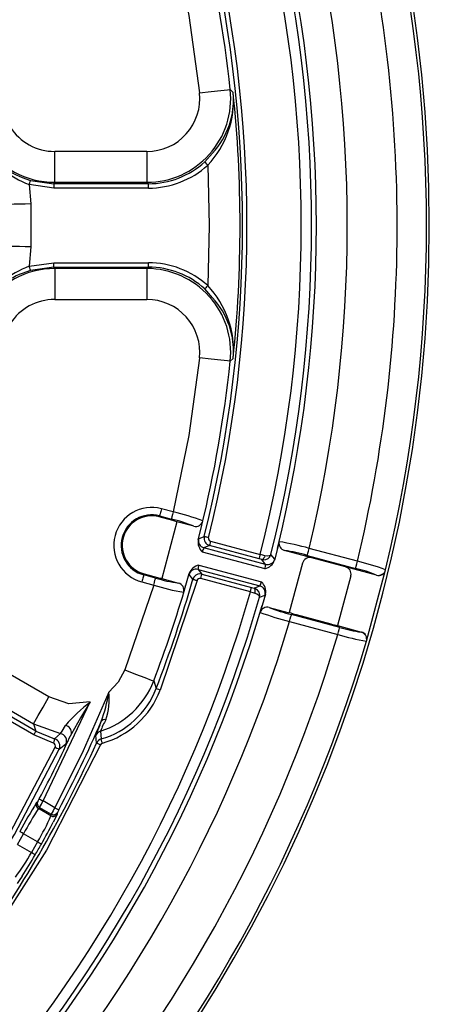
# Model space of a CAD drawing. Units: millimetres. Extents: x 5 to 292, y 2 to 415.
# Drawn here: x 257 to 271, y 144 to 177 of the extents above; entities that cross this region are included whole.
import ezdxf

# ---------------------------------------------------------------- set-up
doc = ezdxf.new("R2010")
doc.units = ezdxf.units.MM

msp = doc.modelspace()

# ---------------------------------------------------------------- linework, layer by layer
for p, q in [((263.7418, 175.03), (263.8395, 174.9359)), ((260.9094, 172.9288), (257.7777, 172.9288)), ((257.7777, 171.8794), (257.7777, 172.9288)), ((260.9096, 172.9288), (260.9096, 171.8794)), ((262.8755, 172.5706), (263.1367, 172.8704)), ((256.6735, 172.0433), (256.9558, 171.9461)), ((256.9558, 171.9461), (257.752, 171.8326)), ((257.7521, 171.6827), (256.9139, 171.8022)), ((256.9139, 171.8022), (256.9714, 171.144)), ((257.752, 171.8326), (257.7777, 171.8794)), ((260.9617, 171.8326), (257.7521, 171.8326)), ((257.7521, 171.8326), (257.7521, 171.6827)), ((260.9615, 171.6827), (257.7521, 171.6827)), ((257.7777, 171.8794), (260.9096, 171.8794)), ((260.9096, 171.8795), (260.9617, 171.8326)), ((260.9617, 171.6827), (260.9617, 171.8326)), ((256.9714, 171.144), (256.9714, 169.6858)), ((256.9714, 169.6858), (256.9139, 169.0275)), ((256.9139, 169.0275), (257.752, 169.147)), ((257.752, 168.9971), (256.9558, 168.8836)), ((257.752, 168.9971), (257.752, 169.147)), ((257.752, 169.147), (260.9617, 169.147)), ((257.7777, 168.9502), (257.752, 168.9971)), ((257.752, 168.9971), (260.9617, 168.9971)), ((257.7777, 168.9502), (257.7777, 167.9009)), ((260.9096, 168.9502), (257.7777, 168.9502)), ((260.9616, 168.9971), (260.9096, 168.9502)), ((260.9096, 168.9502), (260.9096, 167.9009)), ((260.9617, 168.9971), (260.9617, 169.147)), ((256.9558, 168.8836), (256.6735, 168.7864)), ((263.1372, 167.9594), (262.8755, 168.259)), ((257.7777, 167.9009), (260.9094, 167.9009)), ((263.8395, 165.8937), (263.7417, 165.7997)), ((261.8063, 160.6801), (261.404, 160.7879)), ((261.3297, 160.5106), (261.3394, 160.5467)), ((261.79, 160.3873), (261.3297, 160.5106)), ((261.3394, 160.5467), (261.7417, 160.4389)), ((261.93, 160.3498), (261.4123, 158.4179)), ((262.5016, 160.1966), (261.93, 160.3498)), ((262.7512, 160.1297), (262.8093, 160.3795)), ((262.653, 159.7342), (262.7508, 160.1281)), ((262.7508, 160.1281), (262.753, 160.1276)), ((262.653, 159.7342), (262.666, 159.7644)), ((262.666, 159.7644), (262.8586, 159.8423)), ((263.0752, 159.6853), (264.7621, 159.2333)), ((265.403, 159.6702), (265.3441, 159.435)), ((264.9212, 158.7498), (262.7953, 159.3194)), ((263.0363, 159.5404), (262.8431, 159.4619)), ((264.9432, 158.8992), (262.8435, 159.4618)), ((264.7185, 159.0897), (263.0363, 159.5404)), ((265.2502, 159.0795), (265.1241, 159.2387)), ((265.3441, 159.435), (265.247, 159.046)), ((265.3415, 159.4339), (265.3441, 159.435)), ((266.5068, 159.1235), (265.5816, 159.3714)), ((268.0609, 159.0042), (266.4233, 159.443)), ((264.7233, 159.0885), (264.7186, 159.0898)), ((264.9432, 158.8992), (264.8124, 159.0639)), ((264.8124, 159.0639), (264.8639, 159.0554)), ((265.2501, 159.0792), (265.247, 159.046)), ((266.2, 158.9429), (265.744, 157.2592)), ((266.3587, 159.2018), (267.9963, 158.763)), ((267.6589, 158.8148), (266.5068, 159.1234)), ((260.8024, 158.5427), (260.8121, 158.5788)), ((260.8121, 158.5788), (261.2724, 158.4554)), ((262.2336, 158.1978), (262.3462, 158.5893)), ((262.3424, 158.5567), (262.3462, 158.5893)), ((262.6474, 158.7299), (264.7471, 158.1673)), ((262.6474, 158.7299), (262.7751, 158.5654)), ((262.6769, 158.8773), (264.8027, 158.3077)), ((262.7751, 158.5654), (264.462, 158.1134)), ((268.7119, 158.5326), (267.6589, 158.8148)), ((268.3694, 156.2894), (269.0193, 158.7147)), ((269.0166, 158.7175), (269.0193, 158.7147)), ((260.7378, 158.3015), (261.1401, 158.1937)), ((261.2047, 158.4349), (260.8024, 158.5427)), ((262.6143, 158.3515), (261.3627, 154.6234)), ((261.4123, 158.4179), (261.984, 158.2648)), ((262.4702, 158.3928), (262.3424, 158.5567)), ((264.4232, 157.9685), (262.7363, 158.4205)), ((267.8367, 158.5131), (267.3783, 156.8194)), ((268.7098, 158.5347), (268.7119, 158.5326)), ((261.1401, 158.1937), (260.1594, 155.3118)), ((262.159, 157.9525), (262.2336, 158.1979)), ((262.2336, 158.1978), (262.2367, 158.2005)), ((264.5515, 158.09), (264.7471, 158.1673)), ((264.598, 158.0728), (264.5515, 158.09)), ((264.734, 157.7828), (264.9229, 157.858)), ((264.9368, 157.8883), (264.8269, 157.5047)), ((264.9229, 157.858), (264.9368, 157.8883)), ((264.8264, 157.5031), (264.7599, 157.27)), ((264.8269, 157.5047), (264.8248, 157.5053)), ((265.0639, 157.4395), (265.7435, 157.2574)), ((265.7571, 156.9566), (267.3947, 156.5178)), ((267.4593, 156.759), (265.8217, 157.1978)), ((265.9768, 157.1949), (267.157, 156.8787)), ((267.3783, 156.8194), (268.1943, 156.6008)), ((268.1943, 156.6008), (268.1914, 156.6)), ((268.3694, 156.2894), (268.3657, 156.2883)), ((257.5788, 154.3941), (255.5434, 155.5693)), ((261.14, 154.9383), (261.2229, 154.6773)), ((255.0187, 154.6605), (257.0541, 153.4854)), ((257.067, 153.1076), (254.9019, 154.3576)), ((257.142, 153.2374), (254.9768, 154.4875)), ((257.3852, 150.8608), (258.9806, 154.2244)), ((259.3056, 153.4332), (259.3575, 153.5598)), ((257.0541, 153.4854), (257.9761, 153.1488)), ((257.0541, 153.4854), (257.142, 153.2374)), ((257.142, 153.2374), (257.7764, 152.9673)), ((259.3318, 153.2352), (259.3568, 152.9671)), ((257.7348, 152.8233), (257.067, 153.1076)), ((257.7764, 152.9673), (257.9761, 153.1488)), ((258.3438, 153.1454), (258.2613, 152.9823)), ((259.1785, 153.0992), (259.1873, 153.1301)), ((259.1986, 152.8305), (259.1785, 153.0992)), ((257.9327, 152.6199), (258.1583, 152.7971)), ((257.1722, 150.8126), (257.1652, 150.8056)), ((257.204, 150.8445), (257.1722, 150.8126)), ((257.2227, 150.6055), (257.2616, 150.6445)), ((257.6511, 150.3582), (257.2227, 150.6055)), ((257.2616, 150.6445), (257.6624, 150.4132)), ((257.7819, 150.6318), (257.3852, 150.8608)), ((257.6624, 150.4132), (257.6511, 150.3582)), ((257.8617, 150.4347), (257.858, 150.4168)), ((257.8694, 150.472), (257.8617, 150.4347)), ((256.5106, 149.3843), (256.7194, 149.7459)), ((257.1952, 149.4711), (256.7194, 149.7458)), ((256.5107, 149.3844), (256.9865, 149.1097)), ((257.1952, 149.4711), (256.9865, 149.1097))]:
    msp.add_line(p, q)
at = {"flags": 128}
for points in [[(261.8062, 180.1501), (262.3342, 177.5484), (262.6983, 174.9188)], [(262.6983, 174.9186), (263.0895, 174.9604), (263.4236, 174.996), (263.6521, 175.0204), (263.7418, 175.03)], [(262.9761, 172.4597), (262.94, 172.4995), (262.9066, 172.5363), (262.8839, 172.5613), (262.8754, 172.5707)], [(262.9761, 172.4597), (263.0253, 170.4148), (262.9761, 168.37)], [(256.9139, 171.8022), (256.9225, 171.8319), (256.9305, 171.8591), (256.9429, 171.902), (256.9517, 171.9322), (256.9545, 171.9419), (256.9558, 171.9461)], [(256.9714, 171.144), (256.771, 171.14), (256.5781, 171.1361), (256.3996, 171.1325), (256.2421, 171.1294), (256.1114, 171.1268), (256.0123, 171.1248), (255.9485, 171.1235), (255.9222, 171.123)], [(256.9714, 169.6858), (256.771, 169.6898), (256.5781, 169.6936), (256.3996, 169.6972), (256.2421, 169.7004), (256.1114, 169.703), (256.0123, 169.705), (255.9485, 169.7062), (255.9222, 169.7068)], [(256.9558, 168.8836), (256.9545, 168.8878), (256.9517, 168.8975), (256.9429, 168.9276), (256.9304, 168.9705), (256.9225, 168.9978), (256.9139, 169.0275)], [(262.9761, 168.37), (262.9555, 168.3473), (262.9366, 168.3264), (262.9067, 168.2935), (262.8856, 168.2702), (262.8787, 168.2625), (262.8755, 168.259)], [(262.6983, 165.9109), (262.3342, 163.2815), (261.8063, 160.6801)], [(263.7417, 165.7997), (263.6521, 165.8092), (263.4236, 165.8336), (263.0894, 165.8693), (262.6983, 165.911)], [(261.404, 160.7879), (261.3918, 160.7423), (261.38, 160.6984), (261.3691, 160.6577), (261.3595, 160.6217), (261.3514, 160.5916), (261.3452, 160.5686), (261.3412, 160.5534), (261.3394, 160.5467)], [(261.8063, 160.6801), (261.7823, 160.5906), (261.7618, 160.5139), (261.7475, 160.4608), (261.7417, 160.4389)], [(263.0041, 159.806), (262.9763, 159.813), (262.9495, 159.8196), (262.9248, 159.8258), (262.903, 159.8313), (262.8848, 159.8358), (262.8711, 159.8392), (262.8622, 159.8414), (262.8586, 159.8423)], [(263.0752, 159.6853), (263.0606, 159.6307), (263.0481, 159.5842), (263.0396, 159.5525), (263.0364, 159.5404)], [(264.7233, 159.0884), (264.7242, 159.0919), (264.7265, 159.1005), (264.7302, 159.1141), (264.735, 159.1322), (264.7408, 159.154), (264.7475, 159.1787), (264.7546, 159.2055), (264.7621, 159.2333)], [(264.9184, 159.1918), (264.8426, 159.2119), (264.7621, 159.2333)], [(265.1241, 159.2387), (265.0975, 159.2059), (265.0583, 159.1883), (264.991, 159.1812), (264.9184, 159.1918)], [(266.3587, 159.2018), (266.3646, 159.2237), (266.3788, 159.2768), (266.3994, 159.3535), (266.4233, 159.443)], [(264.8124, 159.0639), (264.7685, 159.0762), (264.7233, 159.0884)], [(264.9184, 159.1918), (264.8992, 159.1402), (264.886, 159.1161), (264.8711, 159.0953), (264.8554, 159.0792), (264.8398, 159.0686), (264.8124, 159.0639)], [(267.9963, 158.763), (268.0022, 158.7849), (268.0164, 158.838), (268.037, 158.9147), (268.0609, 159.0042)], [(262.7363, 158.4205), (262.7509, 158.4751), (262.7634, 158.5216), (262.7719, 158.5533), (262.7751, 158.5654)], [(260.8024, 158.5427), (260.8006, 158.536), (260.7966, 158.5208), (260.7904, 158.4978), (260.7823, 158.4677), (260.7727, 158.4317), (260.7618, 158.391), (260.75, 158.3471), (260.7378, 158.3015)], [(261.1401, 158.1937), (261.1641, 158.2832), (261.1846, 158.36), (261.1989, 158.413), (261.2047, 158.4349)], [(262.524, 158.4873), (262.5148, 158.4794), (262.4702, 158.3928)], [(262.4702, 158.3928), (262.4738, 158.3918), (262.4826, 158.3893), (262.4962, 158.3854), (262.5142, 158.3802), (262.5358, 158.374), (262.5603, 158.367), (262.5868, 158.3594), (262.6143, 158.3515)], [(264.4232, 157.9685), (264.4306, 157.9963), (264.4378, 158.0231), (264.4444, 158.0479), (264.4503, 158.0696), (264.4551, 158.0877), (264.4588, 158.1013), (264.4611, 158.11), (264.462, 158.1134)], [(264.4232, 157.9685), (264.5036, 157.9468), (264.5793, 157.9263)], [(264.462, 158.1134), (264.508, 158.1012), (264.5515, 158.09)], [(264.5793, 157.9263), (264.5854, 157.9547), (264.5887, 157.9827), (264.5891, 158.0093), (264.5866, 158.0335), (264.5814, 158.0544), (264.5736, 158.0712), (264.5635, 158.0832), (264.5515, 158.09)], [(264.5793, 157.9263), (264.6473, 157.8993), (264.7022, 157.8594), (264.7271, 157.8251), (264.734, 157.7829)], [(265.7571, 156.9566), (265.7811, 157.0461), (265.8017, 157.1229), (265.8159, 157.1759), (265.8217, 157.1978)], [(267.3947, 156.5178), (267.4187, 156.6073), (267.4393, 156.6841), (267.4535, 156.7371), (267.4593, 156.759)], [(260.1594, 155.3118), (259.9359, 154.8977), (259.6127, 154.5556)], [(260.1594, 155.3118), (260.527, 155.1718), (260.841, 155.0522), (261.0558, 154.9704), (261.14, 154.9383)], [(259.6127, 154.5556), (258.7477, 152.5702), (257.7819, 150.6318)], [(261.3627, 154.6232), (261.3103, 154.6435), (261.2655, 154.6608), (261.2349, 154.6726), (261.2229, 154.6773)], [(257.0541, 153.4854), (257.0992, 153.5634), (257.2141, 153.7625), (257.3821, 154.0535), (257.5788, 154.3941)], [(258.9806, 154.2244), (258.2623, 154.1662), (257.5787, 154.3942)], [(258.9806, 154.2244), (258.656, 153.6813), (258.3438, 153.1454)], [(257.142, 153.2374), (257.1355, 153.2262), (257.1191, 153.1978), (257.0951, 153.1562), (257.067, 153.1076)], [(257.9761, 153.1488), (258.0314, 153.2325), (258.1402, 153.426)], [(257.7764, 152.9673), (257.7729, 152.9554), (257.7635, 152.9228), (257.7497, 152.8749), (257.7348, 152.8233)], [(258.2613, 152.9823), (258.2185, 152.8975), (258.1583, 152.7971)], [(259.3984, 152.8232), (259.3836, 152.8744), (259.3698, 152.9221), (259.3604, 152.9547), (259.3568, 152.9671)], [(254.5442, 147.0389), (256.2824, 149.7973), (257.7973, 152.6843)], [(254.6678, 146.954), (256.4122, 149.7225), (257.9327, 152.6199)], [(259.3351, 152.7685), (257.5011, 149.1899), (255.3377, 145.8003)], [(257.7973, 152.6844), (257.8483, 152.6601), (257.8918, 152.6394), (257.9214, 152.6254), (257.9327, 152.62)], [(259.1986, 152.8305), (259.2018, 152.829), (259.21, 152.8253), (259.2228, 152.8195), (259.2398, 152.8118), (259.2603, 152.8024), (259.2837, 152.7918), (259.3089, 152.7804), (259.3351, 152.7684)], [(257.2527, 150.931), (257.2638, 150.9251), (257.2927, 150.9098), (257.3353, 150.8872), (257.3852, 150.8608)], [(257.7819, 150.6318), (257.8073, 150.6183), (257.8318, 150.6053), (257.8544, 150.5933), (257.8743, 150.5827), (257.8908, 150.5739), (257.9033, 150.5673), (257.9112, 150.5631), (257.9143, 150.5615)], [(257.858, 150.4168), (257.8129, 150.3103), (257.7296, 150.1432)], [(256.7194, 149.7458), (256.6703, 149.7738), (256.6285, 149.7977), (256.6, 149.8139), (256.5891, 149.8201)], [(257.3254, 149.3968), (257.3145, 149.403), (257.2861, 149.4192), (257.2442, 149.4431), (257.1952, 149.4711)], [(257.116, 149.034), (257.1052, 149.0404), (257.0769, 149.0569), (257.0353, 149.0812), (256.9865, 149.1097)], [(256.6717, 148.3108), (256.5686, 148.1551), (256.4989, 148.0628)]]:
    msp.add_lwpolyline(points, dxfattribs=at)
for centre, radius, start, end in [((220.502, 170.415), 50, 360, 180), ((220.502, 170.415), 49.9049, 346.44401, 13.55641), ((220.4977, 170.4145), 48.9129, 359.73582, 13.49169), ((220.5024, 170.415), 45.6503, 345.82157, 14.17843), ((220.5019, 170.415), 46.0005, 345.93875, 14.06129), ((220.502, 170.415), 46.1646, 346.23932, 13.76108), ((220.4977, 170.415), 47.2181, 346.56344, 13.43695), ((220.502, 170.415), 43.6562, 345.98479, 14.01521), ((220.4974, 170.415), 43.8105, 345.98625, 14.01375), ((220.502, 170.415), 43.4854, 6.09217, 13.68462), ((260.9084, 174.7288), 2.8494, 270.02421, 6.06736), ((260.9098, 174.7275), 1.7987, 269.98839, 6.1033), ((260.6637, 174.6545), 3.1882, 316.49331, 5.06361), ((261.1997, 174.6818), 2.652, 316.91877, 5.49981), ((220.502, 170.415), 43.5727, 354.04405, 5.95557), ((257.7778, 174.7279), 1.7991, 212.71988, 269.9991), ((257.7532, 174.7868), 2.9483, 214.47189, 248.51756), ((258.0529, 174.7998), 3.2067, 211.63227, 249.19486), ((257.7784, 174.729), 2.8495, 212.72819, 269.98567), ((260.9623, 174.6812), 2.8486, 269.9866, 312.19079), ((260.9607, 174.6851), 3.0024, 270.01917, 312.16478), ((220.502, 170.415), 50, 180, 0), ((220.498, 170.4154), 48.9127, 346.50866, 359.7347), ((258.0528, 166.0299), 3.2067, 110.80446, 148.36584), ((257.7784, 166.1007), 2.8496, 90.0143, 147.26891), ((260.9084, 166.1009), 2.8494, 353.93201, 89.97556), ((260.9623, 166.1484), 2.8486, 47.80888, 90.01338), ((260.9605, 166.144), 3.003, 47.83947, 89.97684), ((257.7603, 166.0339), 2.9593, 111.54609, 145.46178), ((260.6636, 166.1751), 3.1883, 354.93693, 43.50506), ((261.1984, 166.148), 2.6532, 354.49907, 43.05493), ((257.7777, 166.1018), 1.7991, 90.00073, 147.27904), ((260.9098, 166.1022), 1.7987, 353.90053, 90.00684), ((220.502, 170.415), 43.4854, 346.31577, 353.90745), ((261.0709, 159.5447), 1.287, 75.00058, 255.00006), ((261.0709, 159.5447), 1.0374, 75.00032, 255.00032), ((259.9628, 152.7046), 8.1857, 69.651, 76.98479), ((261.0709, 159.5447), 1, 75.00035, 255.00019), ((260.6443, 155.6845), 4.8794, 67.62666, 77.00271), ((261.6198, 159.6154), 0.7904, 66.65044, 77.56258), ((262.5668, 160.4373), 0.2493, 254.84896, 346.60414), ((263.1079, 159.6585), 0.4611, 170.55815, 227.33424), ((262.9086, 159.7033), 0.2501, 165.87595, 254.83613), ((263.1013, 159.7819), 0.25, 166.01781, 254.95384), ((263.1015, 159.7821), 0.1004, 166.22433, 254.7785), ((265.6455, 159.6124), 0.2493, 166.59604, 255.13936), ((264.1346, 151.569), 8.1999, 73.79263, 81.10186), ((263.2642, 159.2401), 0.4755, 152.21355, 170.39571), ((264.888, 159.2976), 0.2434, 264.32244, 345.9963), ((264.9433, 154.5797), 4.834, 72.97393, 82.41256), ((264.8139, 159.1952), 0.4581, 283.54318, 340.98895), ((264.5395, 158.8825), 0.4041, 340.83068, 2.35858), ((265.0077, 159.1409), 0.2501, 255.06576, 345.81243), ((266.4426, 158.8815), 0.2503, 75.14057, 165.82349), ((266.3057, 151.4179), 7.7867, 69.6267, 76.97315), ((262.583, 158.4882), 0.2501, 75.07175, 164.12405), ((262.7786, 158.4267), 0.4619, 102.71717, 159.38973), ((262.71, 158.332), 0.2423, 74.43011, 140.14709), ((263.0342, 158.7292), 0.3868, 157.49389, 179.89321), ((267.5939, 158.5732), 0.2501, 346.09258, 74.93192), ((267.0232, 154.493), 4.3795, 67.34861, 77.16186), ((268.7731, 158.7773), 0.2507, 255.38631, 346.19581), ((268.7769, 158.7733), 0.2493, 254.88826, 346.41024), ((262.6314, 163.1007), 4.8791, 252.99752, 262.37422), ((220.502, 170.415), 43.6562, 338.86964, 344.01521), ((261.5111, 159.21), 0.7914, 252.44494, 263.34283), ((261.9204, 158.024), 0.249, 343.33347, 75.21428), ((262.7107, 158.3235), 0.1004, 75.21935, 163.78087), ((264.4151, 158.3799), 0.3942, 327.36821, 349.44175), ((264.4879, 157.9759), 0.4573, 348.9569, 46.51046), ((220.5023, 170.4148), 45.6504, 315.8216, 344.1784), ((220.502, 170.415), 43.4854, 339.15111, 343.68687), ((263.4312, 165.6), 7.7526, 252.81068, 260.55483), ((264.4891, 157.8448), 0.2527, 345.78768, 64.46391), ((264.6821, 157.9258), 0.2502, 345.00168, 74.94213), ((220.502, 170.415), 46.0005, 315.93874, 344.06129), ((220.502, 170.415), 46.1646, 316.2373, 343.76108), ((264.9988, 157.1988), 0.2493, 74.85904, 163.40557), ((267.7121, 164.9205), 8.2003, 248.89898, 256.20785), ((266.9069, 161.9083), 4.8339, 247.58802, 257.02673), ((266.2547, 158.4623), 1.2975, 246.57297, 257.62811), ((220.4982, 170.4171), 47.2182, 316.56348, 343.43693), ((267.5863, 158.2674), 1.4536, 252.82056, 262.67235), ((268.7516, 160.9436), 4.3796, 252.83885, 262.65187), ((268.1249, 156.3583), 0.2507, 343.80484, 74.61451), ((268.1303, 156.3598), 0.2493, 343.57692, 75.12541), ((220.4981, 170.4172), 48.9131, 316.50935, 343.49106), ((220.502, 170.415), 49.9049, 316.44401, 343.55641), ((269.6678, 163.9654), 7.7867, 253.02737, 260.37384), ((258.4775, 155.9538), 2.8496, 287.44473, 339.12379), ((258.5661, 155.703), 2.8479, 286.12004, 338.88947), ((254.6717, 155.2914), 4.9955, 339.71839, 351.53074), ((258.566, 155.7033), 2.998, 286.12001, 338.88676), ((257.7348, 154.2827), 1.8977, 339.66882, 8.26955), ((263.118, 149.0276), 6.6427, 128.52495, 138.53588), ((220.502, 170.415), 42.3538, 332.04659, 336.54922), ((262.9717, 151.7615), 3.9269, 151.69745, 157.95783), ((259.485, 153.4705), 0.1557, 79.17418, 144.98839), ((258.1019, 153.1841), 0.2449, 350.91458, 81.01341), ((259.4065, 152.9966), 0.2501, 107.3857, 155.76643), ((263.7777, 151.5136), 4.8668, 156.7688, 160.59982), ((220.502, 170.415), 41.5962, 332.06904, 335.46989), ((257.7068, 152.7271), 0.25, 334.61955, 73.84077), ((257.9315, 152.9026), 0.2501, 335.05393, 79.7368), ((259.4261, 152.7268), 0.2501, 106.08314, 155.49209), ((220.502, 170.415), 42.5046, 324.7552, 335.56204), ((257.7064, 152.727), 0.1004, 334.84968, 73.55535), ((259.4245, 152.729), 0.0977, 105.48715, 156.20551), ((256.2698, 151.4274), 1.1012, 328.03725, 333.20402), ((275.0588, 139.6856), 21.0674, 148.14108, 151.24599), ((272.1991, 141.2604), 17.6529, 148.03651, 151.2703), ((257.2978, 150.7354), 0.1501, 152.10425, 239.95466), ((257.3367, 150.7745), 0.1501, 152.17709, 239.9597), ((250.8018, 154.4802), 7.5127, 329.29953, 331.19901), ((263.7282, 147.2397), 6.8457, 150.29789, 152.383), ((258.9663, 149.9774), 1.2032, 150.96072, 155.73093), ((250.7478, 153.3455), 7.5219, 328.99716, 336.59991), ((257.726, 150.4882), 0.1501, 240.06674, 331.57825), ((257.7373, 150.5432), 0.1501, 240.06471, 331.65237), ((244.8838, 156.617), 14.3849, 329.8721, 333.25347), ((220.502, 170.415), 42.3997, 329.71702, 330.28298), ((250.3235, 152.8102), 7.6217, 323.44994, 330.95301), ((244.6432, 156.1981), 14.3838, 326.74666, 330.12806)]:
    msp.add_arc(centre, radius, start, end)

doc.saveas('drawing.dxf')
